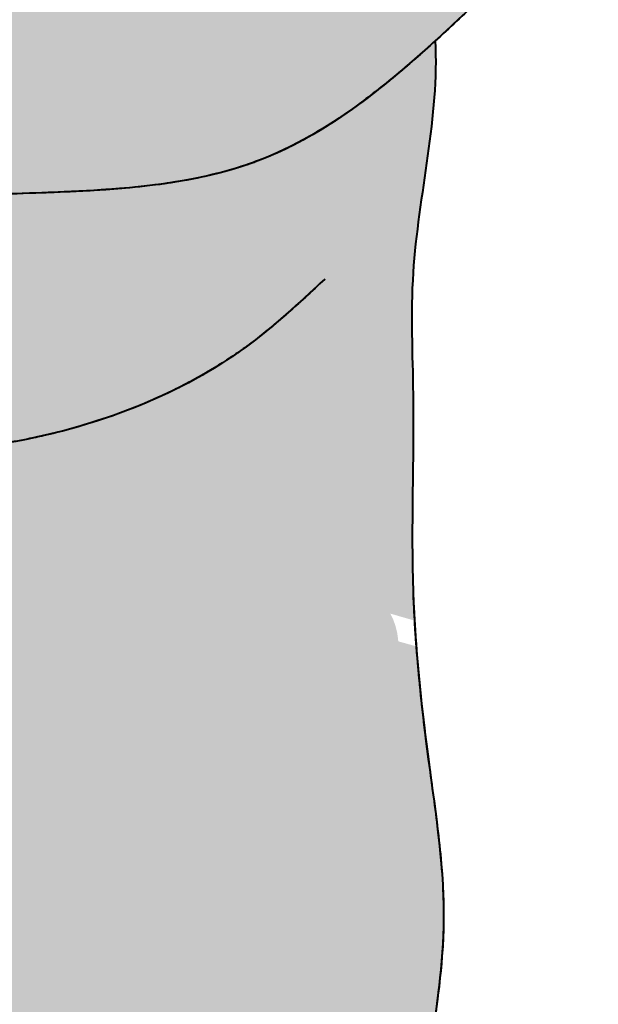
# Model space of a CAD drawing. Units: millimetres. Extents: x 0 to 8802617212, y 2245 to 8629389287.
# Drawn here: x 131655 to 131798, y 81385 to 81629 of the extents above; entities that cross this region are included whole.
import ezdxf

# ---------------------------------------------------------------- set-up
doc = ezdxf.new("R2010")
doc.units = ezdxf.units.MM
doc.layers.add('RED', color=1, linetype='Continuous', lineweight=40)

msp = doc.modelspace()

# ---------------------------------------------------------------- hatches: boundary and pattern name
at = {"layer": 'RED'}
h = msp.add_hatch(color=161, dxfattribs=at)
h.set_gradient(color1=(116, 146, 236), color2=(116, 146, 236), tint=1, name='CURVED')
edge = h.paths.add_edge_path()
edge.add_spline(control_points=[(131520.69, 81547.13), (131528.56, 81551.07), (131561.23, 81568.11), (131624.14, 81591.24), (131711.26, 81580.75), (131756.12, 81622.12), (131778.43, 81643.11), (131782.9, 81648.12)], knot_values=[536.143115, 536.143115, 536.143115, 536.143115, 562.171045, 644.243925, 737.290706, 803.407742, 822.85015, 822.85015, 822.85015, 822.85015], degree=3, periodic=0)
edge.add_line((131782.9, 81648.12), (131561.02, 81709.54))
edge.add_spline(control_points=[(131556.59, 81706.7), (131558.07, 81707.64), (131559.55, 81708.59), (131561.02, 81709.54)], knot_values=[0, 0, 0, 0, 5.066141, 5.066141, 5.066141, 5.066141], degree=3, periodic=0)
edge.add_line((131561.02, 81709.54), (131511.39, 81723.27))
edge.add_spline(control_points=[(131511.39, 81723.27), (131488.68, 81709.89), (131451, 81695.15), (131412.26, 81689.4), (131375.64, 81704.07), (131423.09, 81713.5), (131444.81, 81727.25), (131457.2, 81738.27)], knot_values=[391.185164, 391.185164, 391.185164, 391.185164, 467.354765, 507.219377, 525.046585, 546.514188, 600.827511, 600.827511, 600.827511, 600.827511], degree=3, periodic=0)
edge.add_line((131457.2, 81738.27), (131283.32, 81786.4))
edge.add_spline(control_points=[(131283.32, 81786.4), (131284.14, 81780.27), (131283.74, 81765.78), (131280.59, 81751.44), (131280.34, 81743.35)], knot_values=[47.10586, 47.10586, 47.10586, 47.10586, 65.727547, 90.21619, 90.21619, 90.21619, 90.21619], degree=3, periodic=0)
edge.add_spline(control_points=[(131280.34, 81743.35), (131283.54, 81736.85), (131296.43, 81720.82), (131288.3, 81690.12), (131286.88, 81650.36), (131304.07, 81623.45), (131317.65, 81607.47), (131319.54, 81605.35)], knot_values=[95.82943, 95.82943, 95.82943, 95.82943, 117.73763, 153.330607, 183.425598, 236.058458, 244.364495, 244.364495, 244.364495, 244.364495], degree=3, periodic=0)
edge.add_line((131319.54, 81605.35), (131520.69, 81547.13))
h = msp.add_hatch(color=161, dxfattribs=at)
h.set_gradient(color1=(116, 146, 236), color2=(116, 146, 236), tint=1, name='CURVED')
edge = h.paths.add_edge_path()
edge.add_spline(control_points=[(131752.57, 81480.02), (131752.43, 81482.38), (131751.56, 81501.07), (131752.95, 81530.03), (131750.6, 81574.44), (131758.77, 81605.47), (131757.69, 81623.78)], knot_values=[172.635675, 172.635675, 172.635675, 172.635675, 179.897265, 229.930181, 260.719591, 317.741309, 317.741309, 317.741309, 317.741309], degree=3, periodic=0)
edge.add_spline(control_points=[(131757.69, 81623.78), (131744.2, 81611.57), (131706.29, 81581.35), (131624.14, 81591.24), (131561.23, 81568.11), (131528.56, 81551.07), (131520.69, 81547.13)], knot_values=[569.349405, 569.349405, 569.349405, 569.349405, 621.702558, 714.749339, 796.82222, 822.85015, 822.85015, 822.85015, 822.85015], degree=3, periodic=0)
edge.add_line((131520.69, 81547.13), (131752.57, 81480.02))
h.paths.add_polyline_path([(131641.86, 81555.61, -1), (131624.28, 81555.61, -1)], flags=16)
h = msp.add_hatch(color=161, dxfattribs=at)
h.set_gradient(color1=(116, 146, 236), color2=(116, 146, 236), tint=1, name='CURVED')
edge = h.paths.add_edge_path()
edge.add_spline(control_points=[(131737.01, 81261.47), (131739.41, 81268.8), (131749.48, 81292.79), (131751.29, 81330), (131755.65, 81370.18), (131761.91, 81406.62), (131756.35, 81441.17), (131753.7, 81464.3), (131752.99, 81473.65)], knot_values=[324.26541, 324.26541, 324.26541, 324.26541, 347.822173, 402.251391, 437.102875, 471.954476, 514.464758, 543.189433, 543.189433, 543.189433, 543.189433], degree=3, periodic=0)
edge.add_line((131752.99, 81473.65), (131574.01, 81523.17))
edge.add_spline(control_points=[(131574.01, 81523.17), (131570.77, 81518.81), (131584.71, 81491.78), (131559.04, 81476.78), (131543.47, 81455.27), (131541.52, 81426.19), (131523.31, 81410.91), (131521.37, 81397.73), (131520.88, 81394.42)], knot_values=[0, 0, 0, 0, 25.611997, 49.928439, 78.809033, 103.659206, 133.20731, 143.097887, 143.097887, 143.097887, 143.097887], degree=3, periodic=0)
edge.add_spline(control_points=[(131520.88, 81394.42), (131519.51, 81389.11), (131517.55, 81384.05), (131515.41, 81379.07)], knot_values=[47.986623, 47.986623, 47.986623, 47.986623, 64.2214, 64.2214, 64.2214, 64.2214], degree=3, periodic=0)
edge.add_spline(control_points=[(131515.41, 81379.07), (131516.18, 81375.88), (131521.18, 81354.16), (131530.39, 81316.71), (131529.09, 81280.14), (131528.05, 81262.46), (131527.99, 81261.47)], knot_values=[64.020726, 64.020726, 64.020726, 64.020726, 73.913919, 131.209699, 182.132204, 185.141527, 185.141527, 185.141527, 185.141527], degree=3, periodic=0)
edge.add_line((131527.99, 81261.47), (131737.01, 81261.47))
h = msp.add_hatch(color=161, dxfattribs=at)
h.set_gradient(color1=(116, 146, 236), color2=(116, 146, 236), tint=1, name='CURVED')
h.paths.add_polyline_path([(131671.54, 81499.87, 1), (131637.16, 81499.87, 1)])
h = msp.add_hatch(color=161, dxfattribs=at)
h.set_gradient(color1=(116, 146, 236), color2=(116, 146, 236), tint=1, name='CURVED')
h.paths.add_polyline_path([(131697.71, 81498.42, 1), (131663.34, 81498.42, 1)])
h = msp.add_hatch(color=161, dxfattribs=at)
h.set_gradient(color1=(116, 146, 236), color2=(116, 146, 236), tint=1, name='CURVED')
h.paths.add_polyline_path([(131723.88, 81486.79, 1), (131689.51, 81486.79, 1)])
h = msp.add_hatch(color=161, dxfattribs=at)
h.set_gradient(color1=(116, 146, 236), color2=(116, 146, 236), tint=1, name='CURVED')
h.paths.add_polyline_path([(131748.6, 81473.71, 1), (131714.23, 81473.71, 1)])

# ---------------------------------------------------------------- linework, layer by layer
at = {"layer": 'RED', "color": 4}
for points, knots in [([(131762.31, 82212.49), (131768.67, 82129.82), (131769.35, 82040.56), (131742.13, 81908.64), (131762.51, 81789.08), (131795.91, 81716.41), (131799.21, 81662.74), (131763.38, 81628.82), (131711.26, 81580.75), (131624.14, 81591.24), (131547.47, 81563.05), (131470.29, 81517.74), (131387.27, 81531.7), (131319.92, 81512.98), (131299.1, 81521.75)], [0, 0, 0, 0, 131.523414, 267.298016, 400.492592, 485.925556, 507.246061, 555.585523, 621.702558, 714.749339, 796.82222, 866.845178, 973.7353, 1047.601095, 1047.601095, 1047.601095, 1047.601095]), ([(131767.47, 82115.65), (131767.93, 82087.55), (131765.04, 82019.67), (131742.13, 81908.64), (131762.51, 81789.08), (131795.91, 81716.41), (131799.21, 81662.74), (131777.2, 81641.9), (131761.24, 81627), (131757.69, 81623.78)], [63.393175, 63.393175, 63.393175, 63.393175, 131.523414, 267.298016, 400.492592, 485.925556, 507.246061, 555.585523, 569.349405, 569.349405, 569.349405, 569.349405]), ([(131772.26, 81637.33), (131770.96, 81636.09), (131766.08, 81631.52), (131761.24, 81627), (131757.69, 81623.78)], [550.510032, 550.510032, 550.510032, 550.510032, 555.585523, 569.349405, 569.349405, 569.349405, 569.349405]), ([(131772.26, 81637.33), (131770.96, 81636.09), (131766.08, 81631.52), (131761.24, 81627), (131757.69, 81623.78)], [550.510032, 550.510032, 550.510032, 550.510032, 555.585523, 569.349405, 569.349405, 569.349405, 569.349405]), ([(131757.69, 81623.78), (131744.2, 81611.57), (131706.29, 81581.35), (131624.14, 81591.24), (131547.47, 81563.05), (131470.29, 81517.74), (131387.27, 81531.7), (131319.92, 81512.98), (131299.1, 81521.75)], [569.349405, 569.349405, 569.349405, 569.349405, 621.702558, 714.749339, 796.82222, 866.845178, 973.7353, 1047.601095, 1047.601095, 1047.601095, 1047.601095]), ([(131757.69, 81623.78), (131758.77, 81605.47), (131750.6, 81574.44), (131752.95, 81530.03), (131751.01, 81489.48), (131755.62, 81445.66), (131761.91, 81406.62), (131755.65, 81370.18), (131751.29, 81330), (131749.21, 81287.3), (131731.77, 81252.83), (131733.45, 81229.37), (131733.56, 81209.2), (131730.35, 81187.79), (131724.09, 81159.24), (131727.75, 81118.47), (131718.41, 81063.19), (131704.75, 80997.25), (131704.24, 80930.34), (131699.93, 80885.45), (131702.69, 80864.45)], [172.635675, 172.635675, 172.635675, 172.635675, 229.657393, 260.446803, 310.479718, 352.990085, 395.500367, 430.351968, 465.203452, 519.63267, 559.815884, 579.059291, 590.605295, 621.634653, 645.045603, 679.683814, 745.563133, 815.796109, 885.179363, 950.873141, 950.873141, 950.873141, 950.873141]), ([(131757.69, 81623.78), (131758.77, 81605.47), (131750.6, 81574.44), (131752.95, 81530.03), (131751.01, 81489.48), (131755.62, 81445.66), (131761.91, 81406.62), (131755.65, 81370.18), (131751.29, 81330), (131749.21, 81287.3), (131731.77, 81252.83), (131733.45, 81229.37), (131733.56, 81209.2), (131730.35, 81187.79), (131724.09, 81159.24), (131727.75, 81118.47), (131718.41, 81063.19), (131704.75, 80997.25), (131704.24, 80930.34), (131699.93, 80885.45), (131702.69, 80864.45)], [172.635675, 172.635675, 172.635675, 172.635675, 229.657393, 260.446803, 310.479718, 352.990085, 395.500367, 430.351968, 465.203452, 519.63267, 559.815884, 579.059291, 590.605295, 621.634653, 645.045603, 679.683814, 745.563133, 815.796109, 885.179363, 950.873141, 950.873141, 950.873141, 950.873141]), ([(131757.69, 81623.78), (131758.77, 81605.47), (131750.6, 81574.44), (131752.95, 81530.03), (131751.6, 81501.79), (131752.37, 81483.81), (131752.45, 81482.16)], [172.635675, 172.635675, 172.635675, 172.635675, 229.657393, 260.446803, 310.479718, 315.549302, 315.549302, 315.549302, 315.549302]), ([(131757.69, 81623.78), (131758.77, 81605.47), (131750.6, 81574.44), (131752.95, 81530.03), (131751.6, 81501.79), (131752.37, 81483.81), (131752.45, 81482.16)], [172.635675, 172.635675, 172.635675, 172.635675, 229.657393, 260.446803, 310.479718, 315.549302, 315.549302, 315.549302, 315.549302]), ([(131757.69, 81623.78), (131758.77, 81605.47), (131750.6, 81574.44), (131752.95, 81530.03), (131751.32, 81496.13), (131753.01, 81472.61), (131753.71, 81465.37)], [172.635675, 172.635675, 172.635675, 172.635675, 229.657393, 260.446803, 310.479718, 332.746413, 332.746413, 332.746413, 332.746413]), ([(131757.69, 81623.78), (131758.77, 81605.47), (131750.6, 81574.44), (131752.95, 81530.03), (131751.32, 81496.13), (131753.01, 81472.61), (131753.71, 81465.37)], [172.635675, 172.635675, 172.635675, 172.635675, 229.657393, 260.446803, 310.479718, 332.746413, 332.746413, 332.746413, 332.746413]), ([(131757.69, 81623.78), (131758.77, 81605.47), (131750.6, 81574.44), (131752.95, 81530.03), (131751.32, 81496.13), (131753.01, 81472.61), (131753.71, 81465.37)], [172.635675, 172.635675, 172.635675, 172.635675, 229.657393, 260.446803, 310.479718, 332.746413, 332.746413, 332.746413, 332.746413]), ([(131718.43, 81595.99), (131717.3, 81595.48), (131714.95, 81594.49), (131712.55, 81593.61), (131711.3, 81593.18)], [617.820974, 617.820974, 617.820974, 617.820974, 621.702558, 625.8221, 625.8221, 625.8221, 625.8221]), ([(131718.43, 81595.99), (131717.3, 81595.48), (131714.95, 81594.49), (131712.55, 81593.61), (131711.3, 81593.18)], [617.820974, 617.820974, 617.820974, 617.820974, 621.702558, 625.8221, 625.8221, 625.8221, 625.8221]), ([(131730.33, 81564.71), (131723.93, 81558.77), (131703.22, 81539.54), (131660.06, 81522.89), (131618.69, 81520.6), (131595.36, 81523.54), (131588.89, 81524.02)], [0, 0, 0, 0, 26.128676, 84.564837, 132.837199, 151.813305, 151.813305, 151.813305, 151.813305]), ([(131714.64, 81550.88), (131713.28, 81549.79), (131710.75, 81547.86), (131708.14, 81546.04), (131706.94, 81545.24)], [20.896747, 20.896747, 20.896747, 20.896747, 26.128676, 30.442926, 30.442926, 30.442926, 30.442926]), ([(131714.64, 81550.88), (131713.28, 81549.79), (131710.75, 81547.86), (131708.14, 81546.04), (131706.94, 81545.24)], [20.896747, 20.896747, 20.896747, 20.896747, 26.128676, 30.442926, 30.442926, 30.442926, 30.442926]), ([(131660.62, 81525.91), (131659.29, 81525.6), (131655.74, 81524.84), (131652.18, 81524.19), (131649.96, 81523.83)], [80.493894, 80.493894, 80.493894, 80.493894, 84.564837, 91.347811, 91.347811, 91.347811, 91.347811]), ([(131660.62, 81525.91), (131659.29, 81525.6), (131655.74, 81524.84), (131652.18, 81524.19), (131649.96, 81523.83)], [80.493894, 80.493894, 80.493894, 80.493894, 84.564837, 91.347811, 91.347811, 91.347811, 91.347811]), ([(131753.58, 81466.74), (131754.24, 81459.7), (131756.72, 81438.87), (131761.91, 81406.62), (131755.65, 81370.18), (131751.29, 81330), (131749.21, 81287.3), (131731.77, 81252.83), (131733.45, 81229.37), (131733.56, 81209.2), (131730.35, 81187.79), (131724.09, 81159.24), (131727.75, 81118.47), (131718.41, 81063.19), (131704.75, 80997.25), (131704.24, 80930.34), (131699.93, 80885.45), (131702.69, 80864.45)], [331.339935, 331.339935, 331.339935, 331.339935, 352.990085, 395.500367, 430.351968, 465.203452, 519.63267, 559.815884, 579.059291, 590.605295, 621.634653, 645.045603, 679.683814, 745.563133, 815.796109, 885.179363, 950.873141, 950.873141, 950.873141, 950.873141]), ([(131753.58, 81466.74), (131754.24, 81459.7), (131756.72, 81438.87), (131761.91, 81406.62), (131755.65, 81370.18), (131751.29, 81330), (131749.21, 81287.3), (131731.77, 81252.83), (131733.45, 81229.37), (131733.56, 81209.2), (131730.35, 81187.79), (131724.09, 81159.24), (131727.75, 81118.47), (131718.41, 81063.19), (131704.75, 80997.25), (131704.24, 80930.34), (131699.93, 80885.45), (131702.69, 80864.45)], [331.339935, 331.339935, 331.339935, 331.339935, 352.990085, 395.500367, 430.351968, 465.203452, 519.63267, 559.815884, 579.059291, 590.605295, 621.634653, 645.045603, 679.683814, 745.563133, 815.796109, 885.179363, 950.873141, 950.873141, 950.873141, 950.873141]), ([(131753.71, 81465.37), (131754.35, 81458.79), (131755.8, 81446.67), (131757.55, 81434.53), (131758.23, 81428.98)], [332.746413, 332.746413, 332.746413, 332.746413, 352.990085, 370.06069, 370.06069, 370.06069, 370.06069]), ([(131753.71, 81465.37), (131754.35, 81458.79), (131755.8, 81446.67), (131757.55, 81434.53), (131758.23, 81428.98)], [332.746413, 332.746413, 332.746413, 332.746413, 352.990085, 370.06069, 370.06069, 370.06069, 370.06069]), ([(131753.71, 81465.37), (131754.35, 81458.79), (131755.8, 81446.67), (131757.55, 81434.53), (131758.23, 81428.98)], [332.746413, 332.746413, 332.746413, 332.746413, 352.990085, 370.060758, 370.060758, 370.060758, 370.060758]), ([(131753.71, 81465.37), (131754.35, 81458.79), (131755.8, 81446.67), (131757.55, 81434.53), (131758.23, 81428.98)], [332.746413, 332.746413, 332.746413, 332.746413, 352.990085, 370.060758, 370.060758, 370.060758, 370.060758]), ([(131753.71, 81465.37), (131754.35, 81458.79), (131755.8, 81446.67), (131757.55, 81434.53), (131758.23, 81428.98)], [332.746413, 332.746413, 332.746413, 332.746413, 352.990085, 370.06069, 370.06069, 370.06069, 370.06069]), ([(131753.71, 81465.37), (131754.35, 81458.79), (131755.8, 81446.67), (131757.55, 81434.53), (131758.23, 81428.98)], [332.746413, 332.746413, 332.746413, 332.746413, 352.990085, 370.060758, 370.060758, 370.060758, 370.060758]), ([(131759.78, 81409.42), (131759.82, 81407.66), (131759.83, 81404.01), (131759.66, 81400.37), (131759.53, 81398.48)], [390.099479, 390.099479, 390.099479, 390.099479, 395.500367, 401.311977, 401.311977, 401.311977, 401.311977]), ([(131759.78, 81409.42), (131759.82, 81407.66), (131759.83, 81404.01), (131759.66, 81400.37), (131759.53, 81398.48)], [390.099479, 390.099479, 390.099479, 390.099479, 395.500367, 401.311977, 401.311977, 401.311977, 401.311977]), ([(131759.78, 81409.42), (131759.82, 81407.66), (131759.83, 81404.01), (131759.66, 81400.37), (131759.53, 81398.48)], [390.099479, 390.099479, 390.099479, 390.099479, 395.500367, 401.311977, 401.311977, 401.311977, 401.311977]), ([(131759.78, 81409.42), (131759.82, 81407.66), (131759.83, 81404.01), (131759.66, 81400.37), (131759.53, 81398.48)], [390.099479, 390.099479, 390.099479, 390.099479, 395.500367, 401.311977, 401.311977, 401.311977, 401.311977]), ([(131759.78, 81409.42), (131759.82, 81407.66), (131759.83, 81404.01), (131759.66, 81400.37), (131759.53, 81398.48)], [390.099479, 390.099479, 390.099479, 390.099479, 395.500367, 401.311977, 401.311977, 401.311977, 401.311977]), ([(131759.78, 81409.42), (131759.82, 81407.66), (131759.83, 81404.01), (131759.66, 81400.37), (131759.53, 81398.48)], [390.099479, 390.099479, 390.099479, 390.099479, 395.500367, 401.311977, 401.311977, 401.311977, 401.311977]), ([(131759.53, 81398.48), (131758.9, 81389.04), (131756.61, 81375.25), (131754.84, 81361.49), (131754.33, 81357.13)], [401.311977, 401.311977, 401.311977, 401.311977, 430.351968, 443.793159, 443.793159, 443.793159, 443.793159]), ([(131759.53, 81398.48), (131758.9, 81389.04), (131756.61, 81375.25), (131754.84, 81361.49), (131754.33, 81357.13)], [401.311977, 401.311977, 401.311977, 401.311977, 430.351968, 443.793159, 443.793159, 443.793159, 443.793159]), ([(131759.53, 81398.48), (131758.9, 81389.04), (131756.61, 81375.25), (131754.84, 81361.49), (131754.33, 81357.13)], [401.311977, 401.311977, 401.311977, 401.311977, 430.351968, 443.793159, 443.793159, 443.793159, 443.793159]), ([(131759.53, 81398.48), (131758.9, 81389.04), (131756.61, 81375.25), (131754.84, 81361.49), (131754.33, 81357.13)], [401.311977, 401.311977, 401.311977, 401.311977, 430.351968, 443.793159, 443.793159, 443.793159, 443.793159]), ([(131759.53, 81398.48), (131758.9, 81389.04), (131756.61, 81375.25), (131754.84, 81361.49), (131754.33, 81357.13)], [401.311977, 401.311977, 401.311977, 401.311977, 430.351968, 443.793159, 443.793159, 443.793159, 443.793159]), ([(131759.53, 81398.48), (131758.9, 81389.04), (131756.61, 81375.25), (131754.84, 81361.49), (131754.33, 81357.13)], [401.311977, 401.311977, 401.311977, 401.311977, 430.351968, 443.793159, 443.793159, 443.793159, 443.793159])]:
    msp.add_open_spline(points, degree=3, knots=knots, dxfattribs=at)
for points in [[(131757.69, 81623.78), (131755.26, 81621.59), (131752.83, 81619.43), (131750.38, 81617.34)], [(131757.69, 81623.78), (131755.26, 81621.59), (131752.83, 81619.43), (131750.38, 81617.34)], [(131750.17, 81617.16), (131746.99, 81614.45), (131743.79, 81611.85), (131740.54, 81609.4)], [(131750.17, 81617.16), (131746.99, 81614.45), (131743.79, 81611.85), (131740.54, 81609.4)], [(131750.38, 81617.34), (131750.31, 81617.28), (131750.24, 81617.22), (131750.17, 81617.16)], [(131750.38, 81617.34), (131750.31, 81617.28), (131750.24, 81617.22), (131750.17, 81617.16)], [(131740.54, 81609.4), (131737.62, 81607.2), (131734.66, 81605.12), (131731.65, 81603.19)], [(131740.54, 81609.4), (131737.62, 81607.2), (131734.66, 81605.12), (131731.65, 81603.19)], [(131731.65, 81603.19), (131729.42, 81601.77), (131727.17, 81600.42), (131724.87, 81599.18)], [(131731.65, 81603.19), (131729.42, 81601.77), (131727.17, 81600.42), (131724.87, 81599.18)], [(131724.87, 81599.18), (131722.76, 81598.03), (131720.61, 81596.96), (131718.43, 81595.99)], [(131724.87, 81599.18), (131722.76, 81598.03), (131720.61, 81596.96), (131718.43, 81595.99)], [(131711.3, 81593.18), (131709.03, 81592.4), (131706.72, 81591.71), (131704.39, 81591.11)], [(131711.3, 81593.18), (131709.03, 81592.4), (131706.72, 81591.71), (131704.39, 81591.11)], [(131696.75, 81589.41), (131694.32, 81588.95), (131691.85, 81588.56), (131689.37, 81588.22)], [(131696.75, 81589.41), (131694.32, 81588.95), (131691.85, 81588.56), (131689.37, 81588.22)], [(131704.39, 81591.11), (131701.88, 81590.45), (131699.33, 81589.89), (131696.75, 81589.41)], [(131704.39, 81591.11), (131701.88, 81590.45), (131699.33, 81589.89), (131696.75, 81589.41)], [(131679.42, 81587.16), (131674.57, 81586.75), (131669.66, 81586.49), (131664.71, 81586.29)], [(131679.42, 81587.16), (131674.57, 81586.75), (131669.66, 81586.49), (131664.71, 81586.29)], [(131689.37, 81588.22), (131686.09, 81587.78), (131682.77, 81587.44), (131679.42, 81587.16)], [(131689.37, 81588.22), (131686.09, 81587.78), (131682.77, 81587.44), (131679.42, 81587.16)], [(131664.71, 81586.29), (131656.58, 81585.95), (131648.37, 81585.76), (131640.21, 81585.33)], [(131664.71, 81586.29), (131656.58, 81585.95), (131648.37, 81585.76), (131640.21, 81585.33)], [(131730.33, 81564.71), (131727.84, 81562.4), (131725.35, 81560.09), (131722.82, 81557.82)], [(131730.33, 81564.71), (131727.84, 81562.4), (131725.35, 81560.09), (131722.82, 81557.82)], [(131722.82, 81557.82), (131720.15, 81555.44), (131717.44, 81553.1), (131714.64, 81550.88)], [(131722.82, 81557.82), (131720.15, 81555.44), (131717.44, 81553.1), (131714.64, 81550.88)], [(131706.94, 81545.24), (131704.35, 81543.51), (131701.67, 81541.88), (131698.94, 81540.35)], [(131706.94, 81545.24), (131704.35, 81543.51), (131701.67, 81541.88), (131698.94, 81540.35)], [(131698.94, 81540.35), (131695.74, 81538.56), (131692.45, 81536.91), (131689.1, 81535.4)], [(131698.94, 81540.35), (131695.74, 81538.56), (131692.45, 81536.91), (131689.1, 81535.4)], [(131689.1, 81535.4), (131686.21, 81534.09), (131683.27, 81532.88), (131680.29, 81531.77)], [(131689.1, 81535.4), (131686.21, 81534.09), (131683.27, 81532.88), (131680.29, 81531.77)], [(131680.29, 81531.77), (131676.86, 81530.5), (131673.38, 81529.35), (131669.87, 81528.32)], [(131680.29, 81531.77), (131676.86, 81530.5), (131673.38, 81529.35), (131669.87, 81528.32)], [(131669.87, 81528.32), (131666.8, 81527.42), (131663.71, 81526.62), (131660.62, 81525.91)], [(131669.87, 81528.32), (131666.8, 81527.42), (131663.71, 81526.62), (131660.62, 81525.91)], [(131752.45, 81482.16), (131752.71, 81477.01), (131753.1, 81471.88), (131753.58, 81466.74)], [(131752.45, 81482.16), (131752.71, 81477.01), (131753.1, 81471.88), (131753.58, 81466.74)], [(131753.58, 81466.74), (131753.62, 81466.29), (131753.66, 81465.83), (131753.71, 81465.37)], [(131753.58, 81466.74), (131753.62, 81466.29), (131753.66, 81465.83), (131753.71, 81465.37)], [(131753.58, 81466.74), (131753.62, 81466.29), (131753.66, 81465.83), (131753.71, 81465.37)], [(131758.23, 81428.98), (131758.6, 81425.9), (131758.94, 81422.82), (131759.2, 81419.75)], [(131758.23, 81428.98), (131758.6, 81425.9), (131758.94, 81422.82), (131759.2, 81419.75)], [(131758.23, 81428.98), (131758.6, 81425.9), (131758.94, 81422.82), (131759.2, 81419.75)], [(131758.23, 81428.98), (131758.6, 81425.9), (131758.94, 81422.82), (131759.2, 81419.75)], [(131758.23, 81428.98), (131758.6, 81425.9), (131758.94, 81422.82), (131759.2, 81419.75)], [(131758.23, 81428.98), (131758.6, 81425.9), (131758.94, 81422.82), (131759.2, 81419.75)], [(131759.2, 81419.75), (131759.5, 81416.3), (131759.71, 81412.86), (131759.78, 81409.42)], [(131759.2, 81419.75), (131759.5, 81416.3), (131759.71, 81412.86), (131759.78, 81409.42)], [(131759.2, 81419.75), (131759.5, 81416.3), (131759.71, 81412.86), (131759.78, 81409.42)], [(131759.2, 81419.75), (131759.5, 81416.3), (131759.71, 81412.86), (131759.78, 81409.42)], [(131759.2, 81419.75), (131759.5, 81416.3), (131759.71, 81412.86), (131759.78, 81409.42)], [(131759.2, 81419.75), (131759.5, 81416.3), (131759.71, 81412.86), (131759.78, 81409.42)]]:
    msp.add_open_spline(points, degree=3, dxfattribs=at)
msp.add_spline([(131730.33, 81564.71), (131710.48, 81547.71), (131656.62, 81525.04), (131608.43, 81522.21), (131563.08, 81522.21), (131526.22, 81499.54), (131486.54, 81485.38), (131421.34, 81485.38), (131404.33, 81482.54)], degree=3, dxfattribs=at)

doc.saveas('drawing.dxf')
